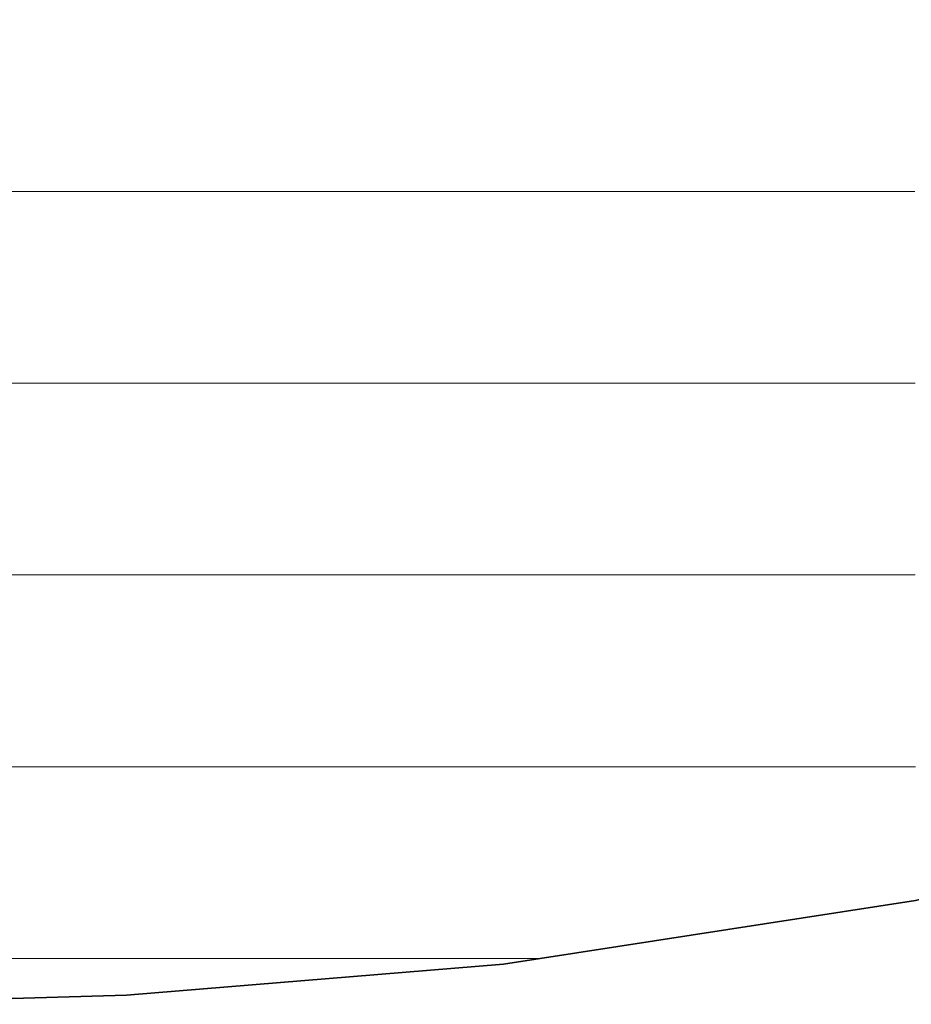
# Model space of a CAD drawing. Units: millimetres. Extents: x 59 to 11996, y 24 to 8424.
# Drawn here: x 8346 to 8379, y 362 to 398 of the extents above; entities that cross this region are included whole.
import ezdxf

# ---------------------------------------------------------------- set-up
doc = ezdxf.new("R2010")
doc.units = ezdxf.units.MM
doc.header["$MEASUREMENT"] = 0
doc.layers.add('(1) Shape lines', color=7, linetype='Continuous', lineweight=35)
doc.layers.add('(9) Sheet', color=7, linetype='Continuous', lineweight=35)

# ---------------------------------------------------------------- blocks, each defined once
blk = doc.blocks.new('HATCH_159_11e04078-7f0b-403e-aa00-9653d4a97790')
at = {"layer": '(1) Shape lines', "color": 0, "lineweight": 9}
for p, q in [((8350.362, 392), (8345.5, 392)), ((8351.366, 385), (8345.5, 385)), ((8352.37, 378), (8345.5, 378)), ((8353.375, 371), (8345.5, 371)), ((8354.379, 364), (8345.5, 364))]:
    blk.add_line(p, q, dxfattribs=at)
blk = doc.blocks.new('HATCH_160_2e9f403c-2e13-4449-8008-9f2b0ee33558')
at = {"layer": '(1) Shape lines', "color": 0, "lineweight": 9}
for p, q in [((8354.486, 392), (8350.362, 392)), ((8354.486, 385), (8351.366, 385)), ((8354.486, 378), (8352.37, 378)), ((8354.486, 371), (8353.375, 371)), ((8354.486, 364), (8354.379, 364))]:
    blk.add_line(p, q, dxfattribs=at)
blk = doc.blocks.new('HATCH_163_ed420ba9-6fb2-4c8e-a51a-69fce3c7ea2b')
at = {"layer": '(1) Shape lines', "color": 0, "lineweight": 9}
for p, q in [((8355.388, 392), (8354.486, 392)), ((8355.568, 385), (8354.486, 385)), ((8355.747, 378), (8354.486, 378)), ((8355.926, 371), (8354.486, 371)), ((8356.106, 364), (8354.486, 364))]:
    blk.add_line(p, q, dxfattribs=at)
blk = doc.blocks.new('HATCH_164_23f0c63d-466d-4665-abaf-7d2e084c75f6')
at = {"layer": '(1) Shape lines', "color": 0, "lineweight": 9}
for p, q in [((8356.122, 392), (8355.388, 392)), ((8356.122, 385), (8355.568, 385)), ((8356.122, 378), (8355.747, 378)), ((8356.122, 371), (8355.926, 371)), ((8356.122, 364), (8356.106, 364))]:
    blk.add_line(p, q, dxfattribs=at)
blk = doc.blocks.new('HATCH_167_74ac47a9-086a-427b-9061-4c17e58e494f')
at = {"layer": '(1) Shape lines', "color": 0, "lineweight": 9}
for p, q in [((8356.343, 392), (8356.122, 392)), ((8356.387, 385), (8356.122, 385)), ((8356.43, 378), (8356.122, 378)), ((8356.474, 371), (8356.122, 371)), ((8356.517, 364), (8356.122, 364))]:
    blk.add_line(p, q, dxfattribs=at)
blk = doc.blocks.new('HATCH_168_666c31be-fef6-4ae5-b7ac-657d15713dda')
at = {"layer": '(1) Shape lines', "color": 0, "lineweight": 9}
for p, q in [((8356.521, 392), (8356.343, 392)), ((8356.521, 385), (8356.387, 385)), ((8356.521, 378), (8356.43, 378)), ((8356.521, 371), (8356.474, 371)), ((8356.521, 364), (8356.517, 364))]:
    blk.add_line(p, q, dxfattribs=at)
blk = doc.blocks.new('HATCH_171_70a0ba6c-37b8-4e05-b85f-861c847a8f6d')
at = {"layer": '(1) Shape lines', "color": 0, "lineweight": 9}
for p, q in [((8358.782, 392), (8356.521, 392)), ((8359.226, 385), (8356.521, 385)), ((8359.67, 378), (8356.521, 378)), ((8360.114, 371), (8356.521, 371)), ((8360.558, 364), (8356.521, 364))]:
    blk.add_line(p, q, dxfattribs=at)
blk = doc.blocks.new('HATCH_172_11f19c94-5cc3-4754-aa3e-d0fd3dd906d7')
at = {"layer": '(1) Shape lines', "color": 0, "lineweight": 9}
for p, q in [((8360.582, 392), (8358.782, 392)), ((8360.582, 385), (8359.226, 385)), ((8360.582, 378), (8359.67, 378)), ((8360.582, 371), (8360.114, 371)), ((8360.582, 364), (8360.558, 364))]:
    blk.add_line(p, q, dxfattribs=at)
blk = doc.blocks.new('HATCH_177_e528d2a0-df38-4ff1-8d52-3cb5459fc970')
at = {"layer": '(1) Shape lines', "color": 0, "lineweight": 9}
for p, q in [((8362.055, 392), (8360.582, 392)), ((8362.329, 385), (8360.582, 385)), ((8362.604, 378), (8360.582, 378)), ((8362.878, 371), (8360.582, 371)), ((8363.152, 364), (8360.582, 364))]:
    blk.add_line(p, q, dxfattribs=at)
blk = doc.blocks.new('HATCH_178_136577cd-9c7d-44d0-b2d4-5ff37bf814c3')
at = {"layer": '(1) Shape lines', "color": 0, "lineweight": 9}
for p, q in [((8363.161, 392), (8362.055, 392)), ((8363.161, 385), (8362.329, 385)), ((8363.161, 378), (8362.604, 378)), ((8363.161, 371), (8362.878, 371)), ((8363.161, 364), (8363.152, 364))]:
    blk.add_line(p, q, dxfattribs=at)
blk = doc.blocks.new('HATCH_183_4938e9c9-6787-4bdc-a9d1-63445e538766')
at = {"layer": '(1) Shape lines', "color": 0, "lineweight": 9}
for p, q in [((8363.502, 392), (8363.161, 392)), ((8363.564, 385), (8363.161, 385)), ((8363.625, 378), (8363.161, 378)), ((8363.687, 371), (8363.161, 371)), ((8363.748, 364), (8363.161, 364))]:
    blk.add_line(p, q, dxfattribs=at)
blk = doc.blocks.new('HATCH_184_26969a3d-bcca-4221-b9dd-16e53d724e43')
at = {"layer": '(1) Shape lines', "color": 0, "lineweight": 9}
for p, q in [((8363.75, 392), (8363.502, 392)), ((8363.75, 385), (8363.564, 385)), ((8363.75, 378), (8363.625, 378)), ((8363.75, 371), (8363.687, 371)), ((8363.75, 364), (8363.748, 364))]:
    blk.add_line(p, q, dxfattribs=at)
blk = doc.blocks.new('HATCH_189_bae34958-0203-4c43-b60f-7b04509d3fcd')
at = {"layer": '(1) Shape lines', "color": 0, "lineweight": 9}
for p, q in [((8364.426, 392), (8363.75, 392)), ((8364.546, 385), (8363.75, 385)), ((8364.665, 378), (8363.75, 378)), ((8364.785, 371), (8363.75, 371)), ((8364.905, 364), (8363.75, 364))]:
    blk.add_line(p, q, dxfattribs=at)
blk = doc.blocks.new('HATCH_190_e4a8c153-2a3e-426b-a0e9-3dc7e6b1ecf8')
at = {"layer": '(1) Shape lines', "color": 0, "lineweight": 9}
for p, q in [((8364.905, 392), (8364.426, 392)), ((8364.905, 385), (8364.546, 385)), ((8364.905, 378), (8364.665, 378)), ((8364.905, 371), (8364.785, 371)), ((8364.905, 364), (8364.905, 364))]:
    blk.add_line(p, q, dxfattribs=at)
blk = doc.blocks.new('HATCH_195_61e7e418-1ede-4c10-b9de-20dc76a5fd1f')
at = {"layer": '(1) Shape lines', "color": 0, "lineweight": 9}
for p, q in [((8365.48, 392), (8364.905, 392)), ((8365.579, 385), (8364.905, 385)), ((8365.677, 378), (8364.905, 378)), ((8365.775, 371), (8364.905, 371)), ((8365.068, 364), (8364.905, 364))]:
    blk.add_line(p, q, dxfattribs=at)
blk = doc.blocks.new('HATCH_196_629bca06-ca7c-4d8e-89c8-f05f9481ed40')
at = {"layer": '(1) Shape lines', "color": 0, "lineweight": 9}
for p, q in [((8365.872, 392), (8365.48, 392)), ((8365.872, 385), (8365.579, 385)), ((8365.872, 378), (8365.677, 378)), ((8365.872, 371), (8365.775, 371))]:
    blk.add_line(p, q, dxfattribs=at)
blk = doc.blocks.new('HATCH_201_abc242b1-fc80-4c27-b083-46f75f51293d')
at = {"layer": '(1) Shape lines', "color": 0, "lineweight": 9}
for p, q in [((8366.606, 392), (8365.872, 392)), ((8366.728, 385), (8365.872, 385)), ((8366.85, 378), (8365.872, 378)), ((8366.972, 371), (8365.872, 371))]:
    blk.add_line(p, q, dxfattribs=at)
blk = doc.blocks.new('HATCH_202_c0b732a5-e68d-43f2-ba09-f083defca565')
at = {"layer": '(1) Shape lines', "color": 0, "lineweight": 9}
for p, q in [((8367.088, 392), (8366.606, 392)), ((8367.088, 385), (8366.728, 385)), ((8367.088, 378), (8366.85, 378)), ((8367.088, 371), (8366.972, 371))]:
    blk.add_line(p, q, dxfattribs=at)
blk = doc.blocks.new('HATCH_207_c0366f8a-22c0-4109-bb19-7d4fd95e7ccb')
at = {"layer": '(1) Shape lines', "color": 0, "lineweight": 9}
for p, q in [((8367.334, 392), (8367.088, 392)), ((8367.373, 385), (8367.088, 385)), ((8367.413, 378), (8367.088, 378)), ((8367.452, 371), (8367.088, 371))]:
    blk.add_line(p, q, dxfattribs=at)
blk = doc.blocks.new('HATCH_208_8b6a6503-b3ba-4100-a9c0-80925835cc08')
at = {"layer": '(1) Shape lines', "color": 0, "lineweight": 9}
for p, q in [((8367.489, 392), (8367.334, 392)), ((8367.489, 385), (8367.373, 385)), ((8367.489, 378), (8367.413, 378)), ((8367.489, 371), (8367.452, 371))]:
    blk.add_line(p, q, dxfattribs=at)
blk = doc.blocks.new('HATCH_213_bba7f2e2-3afc-4757-8916-670ce43438f9')
at = {"layer": '(1) Shape lines', "color": 0, "lineweight": 9}
for p, q in [((8368.04, 392), (8367.489, 392)), ((8368.125, 385), (8367.489, 385)), ((8368.21, 378), (8367.489, 378)), ((8368.295, 371), (8367.489, 371))]:
    blk.add_line(p, q, dxfattribs=at)
blk = doc.blocks.new('HATCH_214_6fcdfa75-5a56-4ad3-b9c8-b53a681d1023')
at = {"layer": '(1) Shape lines', "color": 0, "lineweight": 9}
for p, q in [((8368.374, 392), (8368.04, 392)), ((8368.374, 385), (8368.125, 385)), ((8368.374, 378), (8368.21, 378)), ((8368.374, 371), (8368.295, 371))]:
    blk.add_line(p, q, dxfattribs=at)
blk = doc.blocks.new('HATCH_219_25018bb3-8c8e-405c-995e-2c09abda580f')
at = {"layer": '(1) Shape lines', "color": 0, "lineweight": 9}
for p, q in [((8373.677, 392), (8368.374, 392)), ((8373.836, 385), (8368.374, 385)), ((8373.995, 378), (8368.374, 378)), ((8374.153, 371), (8368.374, 371))]:
    blk.add_line(p, q, dxfattribs=at)
blk = doc.blocks.new('HATCH_220_e9393689-f16c-4d7e-8dd1-5e4b843a90af')
at = {"layer": '(1) Shape lines', "color": 0, "lineweight": 9}
for p, q in [((8374.28, 392), (8373.677, 392)), ((8374.28, 385), (8373.836, 385)), ((8374.28, 378), (8373.995, 378)), ((8374.28, 371), (8374.153, 371))]:
    blk.add_line(p, q, dxfattribs=at)
blk = doc.blocks.new('HATCH_225_a1d03e27-1a58-4e96-abba-ad94b35073e6')
at = {"layer": '(1) Shape lines', "color": 0, "lineweight": 9}
for p, q in [((8376.495, 392), (8374.28, 392)), ((8376.561, 385), (8374.28, 385)), ((8376.627, 378), (8374.28, 378)), ((8376.693, 371), (8374.28, 371))]:
    blk.add_line(p, q, dxfattribs=at)
blk = doc.blocks.new('HATCH_226_92c8ad91-cbec-44e0-a91c-a8f184660d40')
at = {"layer": '(1) Shape lines', "color": 0, "lineweight": 9}
for p, q in [((8376.742, 392), (8376.495, 392)), ((8376.742, 385), (8376.561, 385)), ((8376.742, 378), (8376.627, 378)), ((8376.742, 371), (8376.693, 371))]:
    blk.add_line(p, q, dxfattribs=at)
blk = doc.blocks.new('HATCH_231_ef54048b-43e1-4bc4-a69e-03e06d0d929f')
at = {"layer": '(1) Shape lines', "color": 0, "lineweight": 9}
for p, q in [((8378.27, 392), (8376.742, 392)), ((8378.315, 385), (8376.742, 385)), ((8378.36, 378), (8376.742, 378)), ((8378.406, 371), (8376.742, 371))]:
    blk.add_line(p, q, dxfattribs=at)
blk = doc.blocks.new('HATCH_232_df9f056a-2cf5-4238-8da8-5bebbcfa6c46')
at = {"layer": '(1) Shape lines', "color": 0, "lineweight": 9}
for p, q in [((8378.438, 392), (8378.27, 392)), ((8378.438, 385), (8378.315, 385)), ((8378.438, 378), (8378.36, 378)), ((8378.438, 371), (8378.406, 371))]:
    blk.add_line(p, q, dxfattribs=at)
blk = doc.blocks.new('HATCH_237_bc71f73b-6b8b-4110-ae1a-43bdd70289e6')
at = {"layer": '(1) Shape lines', "color": 0, "lineweight": 9}
for p, q in [((8378.512, 392), (8378.438, 392)), ((8378.514, 385), (8378.438, 385)), ((8378.516, 378), (8378.438, 378)), ((8378.518, 371), (8378.438, 371))]:
    blk.add_line(p, q, dxfattribs=at)
blk = doc.blocks.new('HATCH_238_b15d2d00-5e63-4e27-970d-e37f4142530b')
at = {"layer": '(1) Shape lines', "color": 0, "lineweight": 9}
for p, q in [((8378.52, 392), (8378.512, 392)), ((8378.52, 385), (8378.514, 385)), ((8378.52, 378), (8378.516, 378)), ((8378.52, 371), (8378.518, 371))]:
    blk.add_line(p, q, dxfattribs=at)
blk = doc.blocks.new('HATCH_243_c8a7d686-1098-42b0-8925-a3b4fff233c0')
at = {"layer": '(1) Shape lines', "color": 0, "lineweight": 9}
for p, q in [((8378.779, 392), (8378.52, 392)), ((8378.787, 385), (8378.52, 385)), ((8378.795, 378), (8378.52, 378)), ((8378.802, 371), (8378.52, 371))]:
    blk.add_line(p, q, dxfattribs=at)
blk = doc.blocks.new('GROUP_0_e2208b7e-9bc9-4c35-918e-72371132cda7')
at = {"layer": '(9) Sheet', "color": 7, "linetype": 'Continuous', "lineweight": 35, "ltscale": 20}
blk.add_lwpolyline([(8338.69, 362.326), (8349.984, 362.661), (8363.75, 363.797), (8378.808, 366.118), (8393.977, 370.009), (8401.235, 372.664), (8408.079, 375.855), (8414.36, 379.631), (8419.931, 384.04), (8427.216, 391.361), (8433.172, 398.647), (8437.899, 405.859), (8441.501, 412.958), (8444.08, 419.904), (8445.737, 426.658), (8446.575, 433.181), (8446.696, 439.434), (8446.202, 445.377), (8445.195, 450.971), (8442.053, 460.954), (8438.086, 469.07), (8434.111, 475.004), (8427.378, 482.869)], dxfattribs=at)
at = {"layer": '(1) Shape lines', "color": 154, "linetype": 'ByBlock'}
for name in ['HATCH_219_25018bb3-8c8e-405c-995e-2c09abda580f', 'HATCH_220_e9393689-f16c-4d7e-8dd1-5e4b843a90af', 'HATCH_225_a1d03e27-1a58-4e96-abba-ad94b35073e6', 'HATCH_226_92c8ad91-cbec-44e0-a91c-a8f184660d40', 'HATCH_231_ef54048b-43e1-4bc4-a69e-03e06d0d929f', 'HATCH_232_df9f056a-2cf5-4238-8da8-5bebbcfa6c46', 'HATCH_237_bc71f73b-6b8b-4110-ae1a-43bdd70289e6', 'HATCH_238_b15d2d00-5e63-4e27-970d-e37f4142530b', 'HATCH_243_c8a7d686-1098-42b0-8925-a3b4fff233c0', 'HATCH_214_6fcdfa75-5a56-4ad3-b9c8-b53a681d1023', 'HATCH_196_629bca06-ca7c-4d8e-89c8-f05f9481ed40', 'HATCH_201_abc242b1-fc80-4c27-b083-46f75f51293d', 'HATCH_202_c0b732a5-e68d-43f2-ba09-f083defca565', 'HATCH_207_c0366f8a-22c0-4109-bb19-7d4fd95e7ccb', 'HATCH_208_8b6a6503-b3ba-4100-a9c0-80925835cc08', 'HATCH_213_bba7f2e2-3afc-4757-8916-670ce43438f9', 'HATCH_160_2e9f403c-2e13-4449-8008-9f2b0ee33558', 'HATCH_163_ed420ba9-6fb2-4c8e-a51a-69fce3c7ea2b', 'HATCH_164_23f0c63d-466d-4665-abaf-7d2e084c75f6', 'HATCH_167_74ac47a9-086a-427b-9061-4c17e58e494f', 'HATCH_168_666c31be-fef6-4ae5-b7ac-657d15713dda', 'HATCH_171_70a0ba6c-37b8-4e05-b85f-861c847a8f6d', 'HATCH_172_11f19c94-5cc3-4754-aa3e-d0fd3dd906d7', 'HATCH_177_e528d2a0-df38-4ff1-8d52-3cb5459fc970', 'HATCH_178_136577cd-9c7d-44d0-b2d4-5ff37bf814c3', 'HATCH_183_4938e9c9-6787-4bdc-a9d1-63445e538766', 'HATCH_184_26969a3d-bcca-4221-b9dd-16e53d724e43', 'HATCH_189_bae34958-0203-4c43-b60f-7b04509d3fcd', 'HATCH_190_e4a8c153-2a3e-426b-a0e9-3dc7e6b1ecf8', 'HATCH_195_61e7e418-1ede-4c10-b9de-20dc76a5fd1f', 'HATCH_159_11e04078-7f0b-403e-aa00-9653d4a97790']:
    blk.add_blockref(name, (0, 0), dxfattribs=at)

msp = doc.modelspace()

# ---------------------------------------------------------------- block references
at = {"color": 7, "linetype": 'ByBlock'}
msp.add_blockref('GROUP_0_e2208b7e-9bc9-4c35-918e-72371132cda7', (0, 0), dxfattribs=at)

doc.saveas('drawing.dxf')
